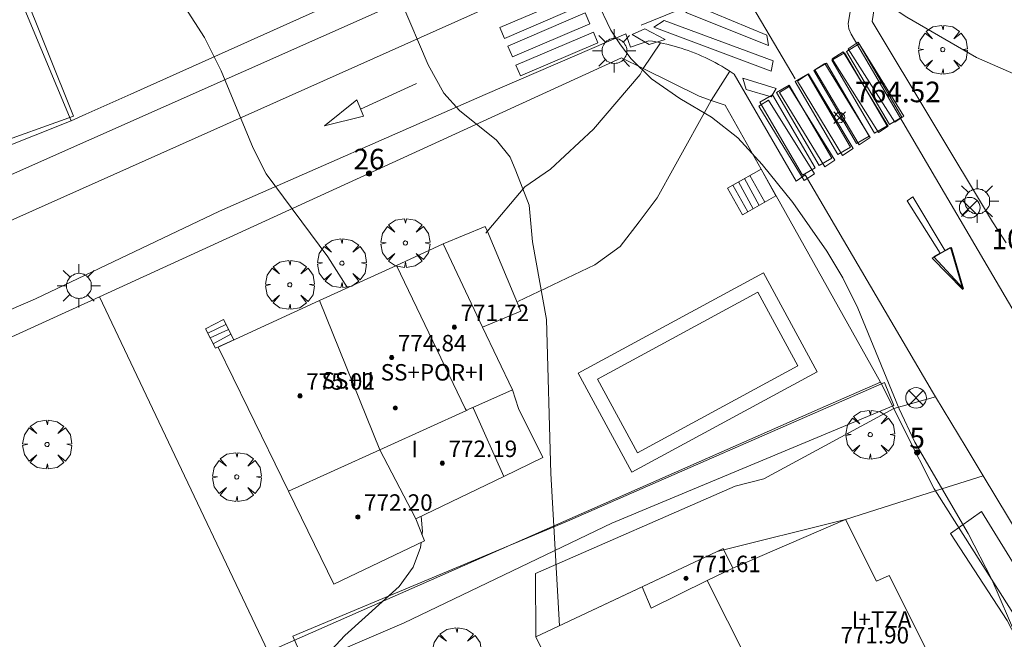
# Model space of a CAD drawing. Units: millimetres. Extents: x 424000 to 425003, y 4489999 to 4490501.
# Drawn here: x 424141 to 424189, y 4490282 to 4490312 of the extents above; entities that cross this region are included whole.
import ezdxf

# ---------------------------------------------------------------- set-up
doc = ezdxf.new("R2010")
doc.units = ezdxf.units.MM
doc.header["$MEASUREMENT"] = 0
doc.linetypes.add('VADO', pattern=[9.01, 2.71, -0.9, 0.9, -0.9, 0.9, -0.9, 0.9, -0.9])
doc.layers.get('0').update_dxf_attribs({"lineweight": 9})
for name, color, linetype, lineweight in [('1', 7, 'Continuous', 9), ('f012003p_num_plantas', 252, 'Continuous', 9), ('f022001p_portal', 7, 'Continuous', 9), ('f022001p_portal_texto', 7, 'Continuous', 9), ('f031026l_pinturavial', 253, 'Continuous', 9), ('f040024s_piscina', 140, 'Continuous', 9), ('f050002l_curvanivel_cgn', 23, 'Continuous', 9), ('f050002l_curvanivel_mae', 213, 'Continuous', 9), ('f050008p_puntocotaterreno', 7, 'Continuous', 9), ('f050009p_puntocotaconstruccionelevada', 211, 'Continuous', 9), ('f061013p_arbol', 91, 'Continuous', 9), ('f070045l_muro_tap', 11, 'MURO2', 9), ('f070045l_puerta', 11, 'Continuous', 9), ('f070047l_seto', 91, 'Continuous', 9), ('f070056l_edificacion_els', 22, 'Continuous', 9), ('f070056l_edificacion_med', 221, 'Continuous', 9), ('f070056s_edificacion_edi', 240, 'Continuous', 9), ('f070058l_elementoconstruido_bordillo', 30, 'Continuous', 9), ('f071028l_acera_escalera', 11, 'Continuous', 9), ('f071028s_acera_escalera', 11, 'Continuous', 9), ('f071045l_vado', 30, 'VADO', 9), ('f081039p_poste', 7, 'Continuous', 9), ('f081055p_farola', 7, 'Continuous', 9)]:
    doc.layers.add(name, color=color, linetype=linetype, lineweight=lineweight)
doc.styles.get("Standard").update_dxf_attribs({"font": 'arial.ttf'})
doc.styles.add('Style-s7210005_h', font='txt')
doc.linetypes.add('MURO2', pattern='A,3.1e-05,[1,muro2.shx,S=1,R=0,X=0,Y=0],-3.058844', length=3.058875)

# ---------------------------------------------------------------- blocks, each defined once
blk = doc.blocks.new('punto_cota')
at = {"layer": 'f050008p_puntocotaterreno'}
for points in [[(0, 0), (-0.283, 0.283)], [(0, 0), (-0.283, -0.283)], [(0, 0), (0.283, 0.283)], [(0, 0), (0.283, -0.283)]]:
    blk.add_lwpolyline(points, dxfattribs=at)
blk.add_circle((0, 0), 0.25, dxfattribs=at)
blk = doc.blocks.new('punto_cota_construccion_elevada')
at = {"layer": 'f050009p_puntocotaconstruccionelevada'}
h = blk.add_hatch(color=256, dxfattribs=at)
h.dxf.hatch_style = 1
edge = h.paths.add_edge_path()
edge.add_arc((0, 0), 0.1, 0, 360)
blk.add_circle((0, 0), 0.1, dxfattribs=at)
blk = doc.blocks.new('arbol')
at = {"color": 0, "linetype": 'Continuous', "lineweight": 0, "flags": 128}
for points in [[(0.96, 0.012), (1.2, 0.036), (1.128, 0.468), (0.888, 0.804), (0.528, 0.528), (0.816, 0.876), (0.48, 1.104), (0.048, 1.176), (0.012, 0.96), (-0.048, 1.176), (-0.48, 1.104), (-0.816, 0.876), (-0.504, 0.528), (-0.864, 0.804), (-1.104, 0.468), (-1.188, 0.036), (-0.936, 0.012)], [(-0.936, 0.012), (-1.188, -0.048), (-1.104, -0.48), (-0.864, -0.804), (-0.504, -0.504), (-0.816, -0.876), (-0.48, -1.116)], [(-0.48, -1.116), (-0.048, -1.188), (0.012, -0.936), (0.048, -1.188), (0.48, -1.116), (0.816, -0.876), (0.528, -0.504), (0.888, -0.804), (1.128, -0.48), (1.2, -0.048), (0.96, 0.012)]]:
    blk.add_lwpolyline(points, dxfattribs=at)
at = {"color": 0, "linetype": 'Continuous', "lineweight": 0, "extrusion": (0, 0, -1)}
for start, end in [(180.0229, 7.5946), (7.2233, 180.0229)]:
    blk.add_arc((0, 0), 0.104, start, end, dxfattribs=at)
blk = doc.blocks.new('poste')
at = {"layer": 'f081039p_poste'}
for p, q in [((-0.354, 0.354), (0.354, -0.354)), ((-0.354, -0.354), (0.354, 0.354))]:
    blk.add_line(p, q, dxfattribs=at)
blk.add_circle((0, 0), 0.5, dxfattribs=at)
blk = doc.blocks.new('farola')
at = {"layer": '1'}
for points in [[(0, 1.05, 0), (0, 0.6, 0)], [(-0.75, 0.75, 0), (-0.42, 0.42, 0)], [(0.01, 0.61, 0), (0.09, 0.6, 0), (0.16, 0.58, 0), (0.24, 0.57, 0), (0.3, 0.52, 0), (0.37, 0.49, 0), (0.43, 0.43, 0), (0.48, 0.39, 0), (0.52, 0.31, 0), (0.57, 0.25, 0), (0.6, 0.18, 0), (0.61, 0.1, 0), (0.61, 0.03, 0), (0.61, -0.03, 0), (0.61, -0.11, 0), (0.6, -0.18, 0), (0.57, -0.26, 0), (0.52, -0.32, 0), (0.48, -0.39, 0), (0.43, -0.44, 0), (0.37, -0.5, 0), (0.3, -0.53, 0), (0.24, -0.57, 0), (0.16, -0.59, 0), (0.09, -0.6, 0), (0, -0.62, 0), (-0.06, -0.6, 0), (-0.14, -0.59, 0), (-0.21, -0.57, 0), (-0.27, -0.53, 0), (-0.35, -0.5, 0), (-0.41, -0.44, 0), (-0.45, -0.39, 0), (-0.5, -0.32, 0), (-0.54, -0.26, 0), (-0.57, -0.18, 0), (-0.59, -0.11, 0), (-0.59, -0.03, 0), (-0.59, 0.03, 0), (-0.59, 0.1, 0), (-0.57, 0.18, 0), (-0.54, 0.25, 0), (-0.5, 0.31, 0), (-0.45, 0.39, 0), (-0.41, 0.43, 0), (-0.35, 0.49, 0), (-0.27, 0.52, 0), (-0.21, 0.57, 0), (-0.14, 0.58, 0), (-0.06, 0.6, 0), (0.01, 0.61, 0)], [(0.75, 0.75, 0), (0.43, 0.43, 0)], [(-1.05, 0, 0), (-0.59, 0, 0)], [(1.05, 0, 0), (0.61, 0, 0)], [(-0.75, -0.74, 0), (-0.42, -0.41, 0)], [(0.75, -0.75, 0), (0.43, -0.44, 0)], [(0, -1.05, 0), (0, -0.62, 0)]]:
    blk.add_polyline3d(points, dxfattribs=at)
blk = doc.blocks.new('portal_catastro')
at = {"layer": 'f022001p_portal'}
h = blk.add_hatch(color=256, dxfattribs=at)
h.dxf.hatch_style = 1
edge = h.paths.add_edge_path()
edge.add_arc((0, 0), 0.125, 0, 360)
blk.add_circle((0, 0), 0.125, dxfattribs=at)

msp = doc.modelspace()

# ---------------------------------------------------------------- linework, layer by layer
at = {"layer": 'f031026l_pinturavial'}
msp.add_line((424157.359, 4490307.302, 766.768), (424160.086, 4490308.541, 766.341), dxfattribs=at)
for points in [[(424170.993, 4490311.379, 764.912), (424175.788, 4490313.342, 764.687), (424178.466, 4490308.763, 764.732)], [(424164.353, 4490310.736, 765.317), (424164.131, 4490311.257, 765.317), (424167.893, 4490312.866, 765.317), (424168.116, 4490312.345, 765.317), (424164.353, 4490310.736, 765.317)], [(424177.18, 4490310.384, 764.732), (424173.169, 4490311.99, 764.912), (424173.663, 4490312.318, 764.687), (424177.095, 4490310.896, 764.732), (424177.18, 4490310.384, 764.732)], [(424164.737, 4490309.838, 766.341), (424164.515, 4490310.359, 765.317), (424168.277, 4490311.968, 765.317), (424168.5, 4490311.447, 764.912), (424164.737, 4490309.838, 766.341)], [(424177.302, 4490309.147, 764.732), (424171.61, 4490311.277, 764.912), (424172.109, 4490311.61, 764.912), (424177.399, 4490309.643, 764.732), (424177.302, 4490309.147, 764.732)], [(424165.133, 4490308.912, 766.341), (424164.911, 4490309.433, 766.341), (424168.673, 4490311.042, 764.912), (424168.896, 4490310.522, 764.912), (424165.133, 4490308.912, 766.341)], [(424171.175, 4490311.192, 764.912), (424172.158, 4490310.681, 764.912), (424171.389, 4490310.429, 764.912), (424170.555, 4490310.919, 764.912), (424171.175, 4490311.192, 764.912)], [(424183.048, 4490306.556, 764.732), (424180.973, 4490310.102, 764.372), (424181.589, 4490310.462, 764.372), (424183.661, 4490306.914, 764.732), (424183.048, 4490306.556, 764.732)], [(424183.31, 4490306.67, 764.732), (424181.042, 4490310.231, 764.372), (424181.532, 4490310.545, 764.372), (424183.757, 4490306.956, 764.732), (424183.31, 4490306.67, 764.732)], [(424182.327, 4490306.134, 764.732), (424180.253, 4490309.68, 764.732), (424180.869, 4490310.04, 764.372), (424182.94, 4490306.493, 764.732), (424182.327, 4490306.134, 764.732)], [(424182.521, 4490306.166, 764.732), (424180.279, 4490309.744, 764.732), (424180.8, 4490310.077, 764.372), (424182.993, 4490306.468, 764.732), (424182.521, 4490306.166, 764.732)], [(424181.45, 4490305.621, 764.732), (424179.376, 4490309.167, 764.732), (424179.992, 4490309.527, 764.732), (424182.063, 4490305.98, 764.732), (424181.45, 4490305.621, 764.732)], [(424181.586, 4490305.568, 764.732), (424179.426, 4490309.199, 764.732), (424179.923, 4490309.517, 764.732), (424182.123, 4490305.912, 764.732), (424181.586, 4490305.568, 764.732)], [(424180.543, 4490305.09, 764.732), (424178.469, 4490308.636, 764.732), (424179.085, 4490308.997, 764.732), (424181.156, 4490305.449, 764.732), (424180.543, 4490305.09, 764.732)], [(424181.286, 4490305.377, 764.732), (424180.772, 4490305.049, 764.732), (424178.58, 4490308.658, 764.732), (424179.129, 4490309.009, 764.732), (424181.286, 4490305.377, 764.732)], [(424177.304, 4490307.898, 764.732), (424176.096, 4490308.243, 764.732), (424175.939, 4490308.798, 764.732), (424177.555, 4490308.307, 764.732), (424177.304, 4490307.898, 764.732)], [(424179.639, 4490304.562, 764.732), (424177.565, 4490308.108, 764.732), (424178.181, 4490308.468, 764.732), (424180.252, 4490304.92, 764.732), (424179.639, 4490304.562, 764.732)], [(424178.828, 4490304.087, 764.732), (424176.753, 4490307.633, 764.732), (424177.369, 4490307.993, 764.732), (424179.441, 4490304.446, 764.732), (424178.828, 4490304.087, 764.732)], [(424178.175, 4490308.4, 764.732), (424180.4, 4490304.811, 764.732), (424179.907, 4490304.496, 764.732), (424177.705, 4490308.099, 764.732), (424178.175, 4490308.4, 764.732)], [(424157.181, 4490307.745, 766.768), (424157.5, 4490306.951, 766.768), (424155.605, 4490306.488, 766.768), (424157.181, 4490307.745, 766.768)], [(424177.184, 4490307.739, 764.732), (424179.41, 4490304.15, 764.732), (424178.917, 4490303.835, 764.732), (424176.715, 4490307.439, 764.732), (424177.184, 4490307.739, 764.732)], [(424185.518, 4490300.297, 0), (424183.913, 4490302.845, 764.732), (424184.193, 4490303.028, 764.732), (424185.754, 4490300.419, 0), (424186.067, 4490300.569, 0), (424186.644, 4490298.57, 0), (424185.216, 4490300.124, 0), (424185.518, 4490300.297, 0)], [(424185.134, 4490300.052, 0), (424186.021, 4490300.582, 0), (424186.623, 4490298.531, 0), (424185.134, 4490300.052, 0)]]:
    msp.add_polyline3d(points, dxfattribs=at)
at = {"layer": 'f040024s_piscina'}
msp.add_polyline3d([(424178.599, 4490294.821, 766.038), (424170.82, 4490290.603, 766.473), (424168.879, 4490294.182, 766.473), (424176.658, 4490298.4, 765.941)], close=True, dxfattribs=at)
at = {"layer": 'f050002l_curvanivel_cgn'}
for points in [[(424189.612, 4490308.777, 764), (424187.281, 4490309.802, 764), (424183.904, 4490311.768, 764), (424182.275, 4490312.842, 764), (424180.737, 4490313.996, 764), (424179.554, 4490315.114, 764), (424178.716, 4490316.177, 764), (424178.067, 4490317.328, 764), (424177.511, 4490318.667, 764), (424176.007, 4490323.152, 764), (424175.642, 4490323.948, 764), (424174.768, 4490325.416, 764), (424173.75, 4490326.752, 764), (424170.48, 4490330.474, 764), (424168.217, 4490333.676, 764), (424163.847, 4490339.103, 764), (424162.798, 4490340.59, 764), (424162.159, 4490341.958, 764), (424160.902, 4490345.431, 764), (424160.536, 4490346.959, 764), (424159.992, 4490349.997, 764)], [(424156.728, 4490298.616, 767), (424155.776, 4490300.126, 767), (424152.782, 4490304.16, 767), (424152.156, 4490305.396, 767), (424150.596, 4490309.162, 767), (424149.782, 4490310.777, 767), (424148.234, 4490313.21, 767), (424145.198, 4490317.152, 767), (424143.964, 4490319.232, 767), (424142.141, 4490323.51, 767), (424140.349, 4490327.203, 767)], [(424167.027, 4490282.196, 766), (424166.604, 4490289.588, 766), (424166.401, 4490297.069, 766), (424165.71, 4490300.849, 766), (424165.547, 4490302.638, 766), (424164.902, 4490304.302, 766), (424164.629, 4490304.956, 766), (424163.967, 4490305.793, 766), (424162.163, 4490307.235, 766), (424161.406, 4490308.074, 766), (424160.646, 4490309.452, 766), (424159.336, 4490312.534, 766)], [(424160.347, 4490286.61, 767), (424160.365, 4490286.77, 767), (424160.305, 4490287.513, 767)], [(424154.03, 4490278.985, 767), (424156.168, 4490281.259, 767), (424156.6, 4490281.719, 767), (424159.233, 4490284.103, 767), (424159.915, 4490285.047, 767), (424160.28, 4490286.001, 767), (424160.306, 4490286.242, 767)]]:
    msp.add_polyline3d(points, dxfattribs=at)
at = {"layer": 'f050002l_curvanivel_mae'}
msp.add_polyline3d([(424189.242, 4490281.62, 765), (424188.027, 4490284.44, 765), (424186.875, 4490286.68, 765), (424184.29, 4490291.117, 765), (424183.532, 4490292.729, 765), (424181.524, 4490297.626, 765), (424180.786, 4490299.094, 765), (424180.016, 4490300.393, 765), (424178.364, 4490302.754, 765), (424176.87, 4490304.613, 765), (424175.696, 4490305.906, 765), (424174.415, 4490306.906, 765), (424172.866, 4490307.818, 765), (424171.5, 4490308.763, 765), (424170.511, 4490309.74, 765), (424169.989, 4490310.413, 765), (424169.528, 4490311.137, 765), (424168.822, 4490312.583, 765)], dxfattribs=at)
at = {"layer": 'f070045l_muro_tap'}
for p, q in [((424144.015, 4490307.048, 767.938), (424143.301, 4490306.728, 767.977)), ((424143.301, 4490306.728, 767.977), (424139.789, 4490305.339, 767.977)), ((424182.621, 4490294.037, 766.038), (424177.545, 4490303.08, 765.399)), ((424183.261, 4490292.747, 766.038), (424182.621, 4490294.037, 766.038)), ((424193.231, 4490276.197, 765.142), (424185.374, 4490288.621, 768.161))]:
    msp.add_line(p, q, dxfattribs=at)
for points in [[(424137.754, 4490370.805, 767.234), (424138.438, 4490369.627, 767.18), (424156.432, 4490338.647, 765.758), (424166.111, 4490322.007, 765.556), (424167.911, 4490318.937, 764.745), (424167.441, 4490317.717, 764.745), (424166.771, 4490317.277, 765.556), (424154.391, 4490311.707, 767.37), (424146.203, 4490308.031, 767.818)], [(424122.782, 4490324.288, 770.094), (424133.922, 4490329.208, 768.143), (424143.301, 4490306.728, 767.977)], [(424188.061, 4490301.817, 764.566), (424182.211, 4490311.547, 764.519), (424182.831, 4490315.447, 764.519), (424191.851, 4490319.457, 761.973), (424193.781, 4490318.127, 381.007)], [(424171.097, 4490309.274, 765.088), (424170.041, 4490309.797, 765.088), (424144.681, 4490298.177, 767.977)], [(424176.818, 4490304.375, 765.308), (424175.071, 4490307.487, 765.088), (424174.394, 4490307.724, 765.088)], [(424144.681, 4490298.177, 767.977), (424132.781, 4490292.748, 768.305), (424128.161, 4490290.638, 768.305)], [(424144.681, 4490298.177, 767.977), (424147.251, 4490292.747, 767.701), (424152.871, 4490280.937, 767.495)], [(424182.621, 4490294.037, 766.038), (424179.691, 4490292.747, 766.038), (424152.871, 4490280.937, 767.495)]]:
    msp.add_polyline3d(points, dxfattribs=at)
at = {"layer": 'f070045l_puerta'}
for p, q in [((424144.015, 4490307.048, 767.938), (424146.203, 4490308.031, 767.818)), ((424176.818, 4490304.375, 765.308), (424177.545, 4490303.08, 765.399)), ((424188.721, 4490300.797, 766.69), (424188.061, 4490301.817, 766.69))]:
    msp.add_line(p, q, dxfattribs=at)
for points in [[(424171.097, 4490309.274, 765.204), (424173.811, 4490307.927, 765.088), (424174.394, 4490307.724, 765.245)], [(424185.374, 4490288.621, 768.161), (424185.231, 4490288.847, 766.038), (424183.781, 4490291.707, 766.038), (424183.261, 4490292.747, 766.038)]]:
    msp.add_polyline3d(points, dxfattribs=at)
at = {"layer": 'f070047l_seto'}
for points in [[(424154.075, 4490281.69, 767.495), (424167.423, 4490287.272, 766.473), (424182.807, 4490294.02, 766.038), (424183.273, 4490292.896, 766.038), (424169.569, 4490287.188, 766.473), (424159.488, 4490282.345, 767.207), (424154.684, 4490280.279, 767.495), (424154.075, 4490281.69, 767.495)], [(424191.926, 4490276.383, 765.142), (424188.769, 4490282.446, 765.136), (424186.018, 4490286.672, 765.448), (424187.524, 4490287.756, 764.766), (424195.755, 4490274.382, 765.142), (424202.258, 4490262.47, 764.522), (424200.815, 4490261.373, 764.522), (424192.788, 4490274.847, 765.142)]]:
    msp.add_polyline3d(points, dxfattribs=at)
at = {"layer": 'f070056l_edificacion_els'}
msp.add_line((424164.752, 4490293.656, 771.33), (424165.042, 4490292.746, 770.65), dxfattribs=at)
for points in [[(424137.34, 4490311.299, 770.696), (424139.349, 4490305.491, 770.696), (424143.423, 4490306.962, 770.696), (424140.859, 4490313.358, 770.696), (424138.459, 4490312.606, 770.696)], [(424161.372, 4490300.746, 771.33), (424163.422, 4490301.596, 768.62), (424163.522, 4490301.346, 768.62), (424165.142, 4490297.476, 768.62), (424163.292, 4490296.696, 771.33)], [(424165.042, 4490292.746, 770.65), (424166.212, 4490290.366, 768.87), (424164.322, 4490289.446, 771.33)]]:
    msp.add_polyline3d(points, dxfattribs=at)
at = {"layer": 'f070056l_edificacion_med'}
for p, q in [((424159.112, 4490299.706, 766.855), (424162.452, 4490292.746, 767.191)), ((424158.308, 4490290.75, 773.676), (424155.372, 4490297.996, 773.676)), ((424162.502, 4490292.656, 767.191), (424158.652, 4490290.906, 767.191)), ((424162.452, 4490292.746, 767.191), (424162.502, 4490292.656, 767.191)), ((424162.682, 4490292.746, 767.191), (424162.502, 4490292.656, 767.191)), ((424162.822, 4490292.806, 767.191), (424162.682, 4490292.746, 767.191)), ((424160.042, 4490287.386, 772.146), (424158.308, 4490290.75, 773.676)), ((424178.452, 4490275.971, 771.956), (424174.207, 4490284.392, 771.956))]:
    msp.add_line(p, q, dxfattribs=at)
for points in [[(424158.652, 4490290.906, 767.191), (424158.308, 4490290.75, 767.228), (424153.862, 4490288.736, 767.701)], [(424171.038, 4490284.087, 772.876), (424171.477, 4490283.056, 771.956), (424174.207, 4490284.392, 771.956), (424175.442, 4490284.996, 771.956)]]:
    msp.add_polyline3d(points, dxfattribs=at)
at = {"layer": 'f070056s_edificacion_edi'}
for points in [[(424156.072, 4490284.216, 767.495), (424153.862, 4490288.736, 767.701), (424151.902, 4490292.746, 767.701), (424150.452, 4490295.736, 767.701), (424155.372, 4490297.996, 767.475), (424159.112, 4490299.706, 766.855), (424161.372, 4490300.746, 766.855), (424163.292, 4490296.696, 767.191), (424164.752, 4490293.656, 767.191), (424162.822, 4490292.806, 767.191), (424162.842, 4490292.746, 767.191), (424164.322, 4490289.446, 767.191), (424160.042, 4490287.386, 767.191), (424160.462, 4490286.316, 767.207)], [(424170.552, 4490272.226, 766.334), (424165.882, 4490281.656, 767.207), (424171.038, 4490284.087, 766.427), (424174.682, 4490285.804, 765.876), (424174.982, 4490285.946, 765.83), (424175.442, 4490284.996, 765.83), (424180.922, 4490287.356, 766.038), (424182.432, 4490284.356, 765.448), (424183.032, 4490284.646, 765.448), (424186.622, 4490277.516, 765.448), (424180.682, 4490274.716, 765.713), (424179.812, 4490276.616, 765.713), (424178.452, 4490275.971, 765.804)]]:
    msp.add_polyline3d(points, close=True, dxfattribs=at)
at = {"layer": 'f070058l_elementoconstruido_bordillo'}
for points in [[(424205.975, 4490269.235, 763.68), (424196.737, 4490284.935, 764.47), (424196.199, 4490285.81, 764.38), (424194.384, 4490288.76, 764.49), (424192.251, 4490292.228, 764.58), (424190.586, 4490294.934, 764.57), (424181.198, 4490310.946, 764.41), (424181.074, 4490311.191, 764.26), (424181.042, 4490311.46, 764.26), (424181.819, 4490316.006, 763.43), (424181.904, 4490316.159, 763.31), (424182.368, 4490316.449, 763.31), (424187.381, 4490318.541, 762.21), (424210.679, 4490329.301, 757.53), (424232.336, 4490338.851, 754.04), (424242.841, 4490343.655, 752.41), (424248.147, 4490342.392, 751.91), (424251.819, 4490336.825, 751.68)], [(424098.48, 4490285.467, 768.96), (424099.357, 4490283.569, 768.93), (424128.805, 4490296.715, 768.24), (424163.467, 4490312.195, 765.53), (424167.5, 4490313.983, 765.25), (424166.7, 4490315.809, 765.27)], [(424166.7, 4490315.809, 765.27), (424140.417, 4490304.119, 767.91)], [(424186.785, 4490290.854, 764.82), (424185.296, 4490293.324, 764.9), (424185.152, 4490293.57, 764.9), (424178.964, 4490304.111, 764.82), (424178.528, 4490303.8, 764.84), (424175.518, 4490308.997, 764.68), (424175.368, 4490309.097, 764.68), (424175.216, 4490309.195, 764.68), (424175.063, 4490309.29, 764.65), (424174.908, 4490309.382, 764.65), (424174.751, 4490309.471, 764.65), (424174.593, 4490309.558, 764.65), (424174.433, 4490309.641, 764.65), (424174.272, 4490309.722, 764.65), (424174.109, 4490309.8, 764.65), (424173.945, 4490309.874, 764.65), (424173.78, 4490309.946, 764.74), (424173.613, 4490310.015, 764.74), (424173.446, 4490310.08, 764.74), (424173.277, 4490310.143, 764.74), (424173.107, 4490310.202, 764.74), (424172.936, 4490310.259, 764.74), (424172.764, 4490310.312, 764.74), (424172.591, 4490310.362, 764.74), (424172.417, 4490310.409, 764.71), (424172.242, 4490310.453, 764.71), (424172.067, 4490310.493, 764.71), (424171.891, 4490310.531, 764.71), (424171.714, 4490310.565, 764.74), (424171.537, 4490310.596, 764.79), (424171.359, 4490310.623, 764.87), (424170.48, 4490310.31, 764.87), (424170.247, 4490310.956, 764.9), (424163.421, 4490308.014, 765.81), (424150.517, 4490302.339, 767.2), (424141.574, 4490298.081, 767.85), (424129.276, 4490292.773, 768.23)], [(424171.097, 4490309.274, 764.71), (424170.951, 4490308.987, 764.98), (424168.681, 4490306.317, 765.37), (424166.591, 4490304.387, 766.16), (424165.351, 4490303.517, 766.09), (424163.521, 4490301.347, 766.43), (424163.451, 4490301.267, 766.43)], [(424171.097, 4490309.274, 764.71), (424173.811, 4490307.927, 765.02), (424174.394, 4490307.724, 764.78)], [(424174.394, 4490307.724, 764.78), (424172.597, 4490304.472, 765.64), (424171.764, 4490302.983, 765.61), (424170.891, 4490301.817, 765.94), (424169.971, 4490300.627, 765.84), (424168.741, 4490299.737, 766.01), (424167.391, 4490299.077, 766), (424165.001, 4490297.947, 766.42)], [(424179.548, 4490294.539, 765.85), (424170.538, 4490289.654, 766.38), (424167.93, 4490294.464, 766.29), (424176.939, 4490299.35, 766.02), (424179.548, 4490294.539, 765.85), (424179.548, 4490294.539, 765.85)], [(424185.292, 4490288.75, 765.16), (424180.922, 4490287.356, 765.3), (424174.682, 4490285.804, 765.44), (424165.882, 4490281.656, 766.46), (424165.862, 4490284.732, 766.46), (424175.553, 4490288.986, 765.62), (424176.954, 4490289.333, 765.65), (424183.261, 4490292.747, 764.9)], [(424196.979, 4490273.942, 764.28), (424187.61, 4490289.485, 764.83), (424186.785, 4490290.854, 764.82)]]:
    msp.add_polyline3d(points, dxfattribs=at)
at = {"layer": 'f071028l_acera_escalera'}
for p, q in [((424175.723, 4490303.758, 765.246), (424176.437, 4490302.456, 765.337)), ((424176.019, 4490303.925, 765.263), (424176.733, 4490302.623, 765.354)), ((424176.28, 4490304.071, 765.278), (424176.994, 4490302.77, 765.368)), ((424175.452, 4490303.605, 765.231), (424176.167, 4490302.304, 765.322)), ((424149.943, 4490296.409, 768.006), (424150.821, 4490296.84, 767.974)), ((424150.064, 4490296.178, 768.128), (424150.954, 4490296.584, 768.062)), ((424150.207, 4490295.902, 768.273), (424151.071, 4490296.36, 768.138))]:
    msp.add_line(p, q, dxfattribs=at)
at = {"layer": 'f071028s_acera_escalera'}
for points in [[(424176.818, 4490304.375, 765.308), (424177.543, 4490303.079, 765.399), (424176.167, 4490302.304, 765.322), (424175.919, 4490302.164, 765.308), (424175.195, 4490303.46, 765.217), (424175.452, 4490303.605, 765.231)], [(424150.32, 4490295.684, 768.44), (424149.834, 4490296.621, 767.9), (424150.701, 4490297.072, 767.9), (424151.213, 4490296.086, 768.25)]]:
    msp.add_polyline3d(points, close=True, dxfattribs=at)
at = {"layer": 'f071045l_vado'}
for p, q in [((424171.097, 4490309.274, 765.204), (424171.94, 4490310.521, 765.088)), ((424175.303, 4490309.14, 765.088), (424174.394, 4490307.724, 765.245)), ((424183.261, 4490292.747, 767.859), (424185.296, 4490293.324, 767.859)), ((424185.292, 4490288.75, 772.64), (424187.61, 4490289.485, 772.64))]:
    msp.add_line(p, q, dxfattribs=at)

# ---------------------------------------------------------------- block references
at = {"layer": 'f022001p_portal'}
for p in [(424157.776, 4490304.169), (424184.4, 4490290.619)]:
    msp.add_blockref('portal_catastro', p, dxfattribs=at)
at = {"layer": 'f050008p_puntocotaterreno'}
msp.add_blockref('punto_cota', (424180.635, 4490306.881, 764.52), dxfattribs=at)
at = {"layer": 'f050009p_puntocotaconstruccionelevada'}
for p in [(424161.922, 4490296.701, 771.72), (424158.878, 4490295.228, 774.84), (424154.425, 4490293.366, 775.02), (424159.049, 4490292.781, 775.24), (424161.338, 4490290.096, 772.19), (424157.234, 4490287.483, 772.2), (424173.174, 4490284.501, 771.61)]:
    msp.add_blockref('punto_cota_construccion_elevada', p, dxfattribs=at)
at = {"layer": 'f061013p_arbol'}
for p in [(424185.645, 4490310.187, 764.519), (424159.541, 4490300.792, 766.855), (424156.458, 4490299.812, 767.475), (424153.929, 4490298.762, 767.475), (424182.123, 4490291.481, 766.038), (424142.14, 4490291.003, 767.89), (424151.354, 4490289.426, 767.701), (424162.038, 4490280.917, 767.207)]:
    msp.add_blockref('arbol', p, dxfattribs=at)
at = {"layer": 'f081039p_poste'}
for p in [(424186.953, 4490302.51, 765.693), (424184.345, 4490293.269, 772.68)]:
    msp.add_blockref('poste', p, dxfattribs=at)
at = {"layer": 'f081055p_farola'}
for p in [(424169.683, 4490310.126, 765.088), (424187.311, 4490302.82, 764.566), (424143.677, 4490298.71, 767.977)]:
    msp.add_blockref('farola', p, dxfattribs=at)

# ---------------------------------------------------------------- texts
at = {"layer": 'f012003p_num_plantas', "char_height": 0.8, "attachment_point": 5}
for s, insert, width in [('{\\fArial|b0|i0;SS+POR+I}', (424160.853, 4490294.51), 6.4), ('{\\fArial|b0|i0;SS+II}', (424156.743, 4490294.12), 4), ('{\\fArial|b0|i0;I}', (424159.996, 4490290.785), 0.8), ('{\\fArial|b0|i0;I+TZA}', (424182.676, 4490282.504), 4)]:
    msp.add_mtext(s, dxfattribs=dict(at, insert=insert, width=width))
at = {"layer": 'f022001p_portal_texto', "char_height": 1, "attachment_point": 8}
for s, insert, width in [('{\\fTrebuchet MS|b0|i0;26}', (424157.776, 4490304.369), 2), ('{\\fTrebuchet MS|b0|i0;10}', (424188.766, 4490300.49), 2), ('{\\fTrebuchet MS|b0|i0;5}', (424184.4, 4490290.819), 1)]:
    msp.add_mtext(s, dxfattribs=dict(at, insert=insert, width=width))
at = {"layer": 'f050008p_puntocotaterreno', "style": 'Style-s7210005_h'}
msp.add_text('764.52', height=1, dxfattribs=at).set_placement((424181.385, 4490307.631, 764.52))
at = {"layer": 'f050009p_puntocotaconstruccionelevada', "style": 'Style-s7210005_h'}
for s, p in [('771.72', (424162.222, 4490297.001, 771.72)), ('774.84', (424159.178, 4490295.528, 774.84)), ('775.02', (424154.725, 4490293.666, 775.02)), ('772.19', (424161.638, 4490290.396, 772.19)), ('772.20', (424157.534, 4490287.783, 772.2)), ('771.61', (424173.474, 4490284.801, 771.61)), ('771.90', (424180.674, 4490281.336, 771.9))]:
    msp.add_text(s, height=0.8, dxfattribs=at).set_placement(p)

doc.saveas('drawing.dxf')
